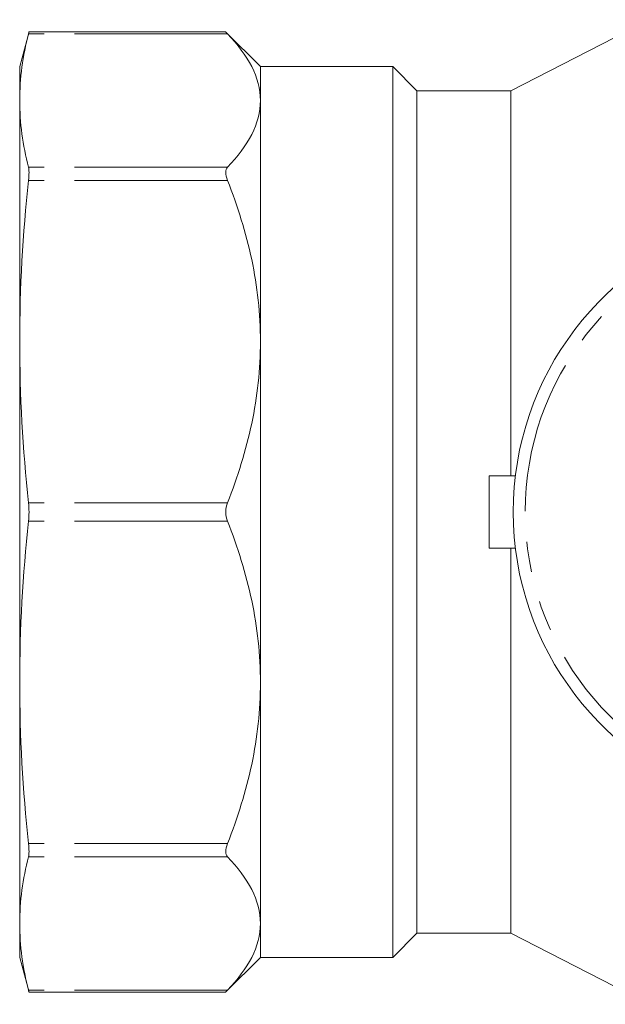
# Model space of a CAD drawing. Units: millimetres. Extents: x 132 to 275, y 89 to 261.
# Drawn here: x 132 to 156, y 90 to 131 of the extents above; entities that cross this region are included whole.
import ezdxf

# ---------------------------------------------------------------- set-up
doc = ezdxf.new("R2010")
doc.units = ezdxf.units.MM
doc.linetypes.add('PHANTOM', pattern=[12.7, 6.35, -1.27, 1.27, -1.27, 1.27, -1.27])

msp = doc.modelspace()

# ---------------------------------------------------------------- linework, layer by layer
at = {"color": 7, "linetype": 'Continuous', "lineweight": 15}
for p, q in [((158.059, 131.14), (152.309, 128.19)), ((132.296, 130.632), (131.909, 129.19)), ((140.475, 130.632), (132.294, 130.632)), ((141.909, 129.19), (140.475, 130.624)), ((131.909, 129.19), (131.909, 127.782)), ((147.409, 129.19), (141.909, 129.19)), ((141.909, 127.782), (141.909, 129.19)), ((148.409, 128.19), (147.409, 129.19)), ((147.409, 92.19), (147.409, 129.19)), ((152.309, 128.19), (148.409, 128.19)), ((148.409, 93.19), (148.409, 128.19)), ((152.309, 112.19), (152.309, 128.19)), ((131.909, 127.782), (131.909, 117.77)), ((141.909, 117.77), (141.909, 127.782)), ((131.909, 117.77), (131.909, 103.61)), ((141.909, 103.61), (141.909, 117.77)), ((151.409, 109.19), (151.409, 112.19)), ((151.409, 112.19), (152.5, 112.19)), ((151.409, 109.19), (152.5, 109.19)), ((152.309, 93.19), (152.309, 109.19)), ((131.909, 103.61), (131.909, 93.598)), ((141.909, 93.598), (141.909, 103.61)), ((131.909, 93.598), (131.909, 92.19)), ((141.909, 92.19), (141.909, 93.598)), ((147.409, 92.19), (148.409, 93.19)), ((148.409, 93.19), (152.309, 93.19)), ((152.309, 93.19), (158.059, 90.24)), ((131.909, 92.19), (132.296, 90.748)), ((140.475, 90.756), (141.909, 92.19)), ((141.909, 92.19), (147.409, 92.19)), ((132.294, 90.748), (140.475, 90.748))]:
    msp.add_line(p, q, dxfattribs=at)
at = {"color": 8, "linetype": 'PHANTOM', "lineweight": 0}
for p, q in [((140.54, 130.556), (132.276, 130.556)), ((140.54, 125.008), (132.276, 125.008)), ((140.54, 124.467), (132.276, 124.467)), ((140.54, 111.073), (132.276, 111.073)), ((140.54, 110.307), (132.276, 110.307)), ((140.54, 96.913), (132.276, 96.913)), ((140.54, 96.372), (132.276, 96.372)), ((140.54, 90.824), (132.276, 90.824))]:
    msp.add_line(p, q, dxfattribs=at)
at = {"color": 7, "linetype": 'Continuous', "lineweight": 15}
msp.add_arc((164.909, 110.69), 12.5, 30.7715, 329.2285, dxfattribs=at)
at = {"color": 8, "linetype": 'PHANTOM', "lineweight": 0}
msp.add_arc((164.909, 110.69), 12, 28.2267, 331.7733, dxfattribs=at)
at = {"color": 7, "linetype": 'Continuous', "lineweight": 15}
for points in [[(131.909, 127.782), (131.909, 128.706), (132.04, 129.631), (132.276, 130.556)], [(132.276, 125.008), (132.04, 125.932), (131.909, 126.857), (131.909, 127.782)], [(131.909, 117.77), (131.909, 120.002), (132.04, 122.234), (132.276, 124.467)], [(132.276, 111.073), (132.04, 113.305), (131.909, 115.537), (131.909, 117.77)], [(131.909, 103.61), (131.909, 105.843), (132.04, 108.075), (132.276, 110.307)], [(132.276, 96.913), (132.04, 99.146), (131.909, 101.378), (131.909, 103.61)], [(131.909, 93.598), (131.909, 94.523), (132.04, 95.448), (132.276, 96.372)], [(132.276, 90.824), (132.04, 91.749), (131.909, 92.674), (131.909, 93.598)]]:
    msp.add_open_spline(points, degree=3, dxfattribs=at)
for points, knots in [([(132.276, 130.556), (132.286, 130.595), (132.298, 130.642), (132.294, 130.626), (132.294, 130.623)], [0, 0, 0, 0, 0.8323949, 1, 1, 1, 1]), ([(140.475, 130.624), (140.473, 130.626), (140.468, 130.632), (140.504, 130.594), (140.535, 130.561), (140.54, 130.556)], [0, 0, 0, 0, 0.282553, 0.895126, 1, 1, 1, 1]), ([(140.54, 130.556), (140.967, 130.108), (141.31, 129.654), (141.782, 128.73), (141.909, 128.261), (141.909, 127.782)], [0, 0, 0, 0, 0.5, 0.5, 1, 1, 1, 1]), ([(141.909, 127.782), (141.909, 127.303), (141.782, 126.833), (141.31, 125.91), (140.967, 125.456), (140.54, 125.008)], [0, 0, 0, 0, 0.5, 0.5, 1, 1, 1, 1]), ([(132.276, 124.467), (132.289, 124.588), (132.296, 124.698), (132.296, 124.884), (132.289, 124.957), (132.276, 125.008)], [0, 0, 0, 0, 0.5, 0.5, 1, 1, 1, 1]), ([(140.54, 125.008), (140.494, 124.959), (140.468, 124.885), (140.467, 124.697), (140.494, 124.584), (140.54, 124.467)], [0, 0, 0, 0, 0.5, 0.5, 1, 1, 1, 1]), ([(140.54, 124.467), (140.967, 123.385), (141.31, 122.289), (141.782, 120.059), (141.909, 118.926), (141.909, 117.77)], [0, 0, 0, 0, 0.5, 0.5, 1, 1, 1, 1]), ([(141.909, 117.77), (141.909, 116.614), (141.782, 115.48), (141.31, 113.25), (140.967, 112.154), (140.54, 111.073)], [0, 0, 0, 0, 0.5, 0.5, 1, 1, 1, 1]), ([(132.276, 110.307), (132.289, 110.429), (132.296, 110.559), (132.296, 110.821), (132.289, 110.951), (132.276, 111.073)], [0, 0, 0, 0, 0.5, 0.5, 1, 1, 1, 1]), ([(140.54, 111.073), (140.494, 110.956), (140.468, 110.823), (140.467, 110.557), (140.494, 110.424), (140.54, 110.307)], [0, 0, 0, 0, 0.5, 0.5, 1, 1, 1, 1]), ([(140.54, 110.307), (140.967, 109.226), (141.31, 108.13), (141.782, 105.9), (141.909, 104.766), (141.909, 103.61)], [0, 0, 0, 0, 0.5, 0.5, 1, 1, 1, 1]), ([(141.909, 103.61), (141.909, 102.454), (141.782, 101.321), (141.31, 99.091), (140.967, 97.995), (140.54, 96.913)], [0, 0, 0, 0, 0.5, 0.5, 1, 1, 1, 1]), ([(132.276, 96.372), (132.289, 96.423), (132.296, 96.496), (132.296, 96.681), (132.289, 96.792), (132.276, 96.913)], [0, 0, 0, 0, 0.5, 0.5, 1, 1, 1, 1]), ([(140.54, 96.913), (140.494, 96.796), (140.468, 96.683), (140.467, 96.495), (140.494, 96.421), (140.54, 96.372)], [0, 0, 0, 0, 0.5, 0.5, 1, 1, 1, 1]), ([(140.54, 96.372), (140.967, 95.924), (141.31, 95.47), (141.782, 94.547), (141.909, 94.077), (141.909, 93.598)], [0, 0, 0, 0, 0.5, 0.5, 1, 1, 1, 1]), ([(141.909, 93.598), (141.909, 93.119), (141.782, 92.65), (141.31, 91.726), (140.967, 91.272), (140.54, 90.824)], [0, 0, 0, 0, 0.5, 0.5, 1, 1, 1, 1]), ([(132.294, 90.757), (132.293, 90.759), (132.292, 90.762), (132.28, 90.809), (132.276, 90.824)], [0, 0, 0, 0, 0.666689, 1, 1, 1, 1]), ([(140.54, 90.824), (140.513, 90.796), (140.47, 90.751), (140.474, 90.755), (140.475, 90.756)], [0, 0, 0, 0, 0.6401477, 1, 1, 1, 1])]:
    msp.add_open_spline(points, degree=3, knots=knots, dxfattribs=at)

doc.saveas('drawing.dxf')
